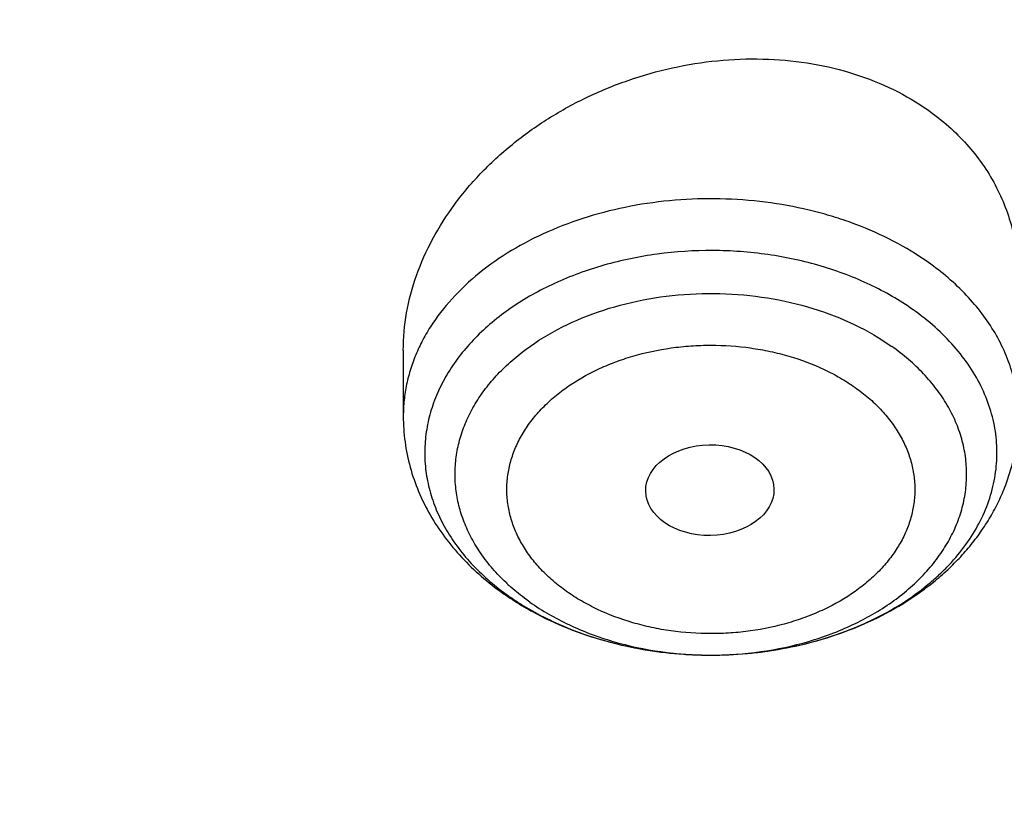
# Model space of a CAD drawing. Units: inches. Extents: x 7.6 to 14.3, y 0.9 to 17.7.
# Drawn here: x 11.9 to 12.2, y 13.5 to 13.7 of the extents above; entities that cross this region are included whole.
import ezdxf

# ---------------------------------------------------------------- set-up
doc = ezdxf.new("R2010")
doc.units = ezdxf.units.IN
doc.header["$LTSCALE"] = 1.21
doc.header["$MEASUREMENT"] = 0
doc.layers.get('0').update_dxf_attribs({"linetype": 'CONTINUOUS'})

msp = doc.modelspace()

# ---------------------------------------------------------------- linework, layer by layer
at = {"color": 7, "linetype": 'Continuous'}
msp.add_line((11.9964080132, 13.5802238714), (11.9964080132, 13.5625329655), dxfattribs=at)
at = {"color": 9, "linetype": 'Continuous'}
for centre, radius, start, end in [((12.0618577163, 13.5578298099), 0.0550757726, 226.6374343675, 227.7722698094), ((12.0648186859, 13.5709777876), 0.0694926642, 233.3601538563, 234.7394921284)]:
    msp.add_arc(centre, radius, start, end, dxfattribs=at)
at = {"color": 7, "linetype": 'Continuous'}
for centre, radius, start, end in [((12.0682038987, 13.5786428267), 0.0779892316, 234.7365653663, 235.9577696117), ((12.0697897869, 13.5810090227), 0.0808377081, 235.9652107765, 240.0712289052), ((12.0714686617, 13.5838423023), 0.08413079890000001, 240.0430325467, 241.3764553242)]:
    msp.add_arc(centre, radius, start, end, dxfattribs=at)
msp.add_ellipse((12.0788123953, 13.5426550393), major_axis=(0.0172436551, 0.0002444729), ratio=0.7070001644, dxfattribs=at)
for points, knots in [([(12.0029295006, 14.2172145561), (11.9224069719, 14.2500877407), (11.7981537801, 14.2933468705), (11.6281026107, 14.3389265366), (11.4969696026, 14.3674058339), (11.3635914099, 14.3898494172), (11.2284957271, 14.4061740478), (11.092228794, 14.4163163199), (10.9553389295, 14.4202373939), (10.8183779827, 14.4179221367), (10.6818978906, 14.4093794915), (10.5464485478, 14.3946423404), (10.4125753542, 14.3737672966), (10.2808168991, 14.3468343119), (10.1517027219, 14.3139461252), (10.025751156, 14.2752276127), (9.903467366100001, 14.2308249488), (9.7853415549, 14.1809046571), (9.6718474224, 14.1256526412), (9.5634408566, 14.0652731803), (9.460558951900001, 13.9999879947), (9.363619307, 13.9300354969), (9.273019534500001, 13.855670203), (9.189137372100001, 13.7771630778), (9.1123295474, 13.6948001687), (9.0429353722, 13.6088902942), (8.9913111237, 13.5342682239), (8.9541045926, 13.4731602706), (8.928359714099999, 13.4268594551), (8.904686617000001, 13.3799367996), (8.8831147259, 13.3324401481), (8.8636723351, 13.2844196864), (8.846385701200001, 13.2359268077), (8.8312780538, 13.1870147407), (8.818371127799999, 13.13773787), (8.8076828698, 13.0881523252), (8.7992290423, 13.0383146554), (8.7930224489, 12.9882846374), (8.7903867208, 12.9548170385), (8.7894471349, 12.9380802844)], [0, 0, 0, 0, 0.0660674051, 0.0997187239, 0.1337021559, 0.167958097, 0.2024235384, 0.2370330081, 0.2717193338, 0.3064144491, 0.3410501854, 0.3755590659, 0.4098751017, 0.4439345855, 0.4776769001, 0.5110453142, 0.5439878061, 0.5764578544, 0.6084152546, 0.6398268967, 0.6706675441, 0.7009205334999999, 0.7305784590000001, 0.7596436916, 0.7881288233, 0.8160568852, 0.8434613845000001, 0.8569831536, 0.8703912746, 0.8836927295999999, 0.8968950365999999, 0.9100062423999999, 0.9230348799, 0.9359899193000001, 0.9488807378, 0.9617169998999999, 0.974508767, 0.9872664068000001, 1, 1, 1, 1]), ([(12.0126609135, 14.1943422827), (11.9725076245, 14.2107347943), (11.8907519433, 14.2416453035), (11.7651444064, 14.2820415961), (11.6361341192, 14.3166611092), (11.5042552482, 14.3453604206), (11.3700484366, 14.3680226466), (11.234065303, 14.3845548663), (11.0968644513, 14.3948894405), (10.9590096063, 14.3989840286), (10.8210671733, 14.3968218651), (10.6836039256, 14.3884118046), (10.5471846541, 14.3737882918), (10.4123698357, 14.3530112069), (10.2797133198, 14.3261656028), (10.1497600481, 14.2933613292), (10.0230438188, 14.25473255), (9.9000850999, 14.2104371451), (9.7813889423, 14.1606560384), (9.6674428589, 14.1055923206), (9.5587152237, 14.0454706702), (9.4556522388, 13.980535284), (9.3586806047, 13.9110528517), (9.2828516065, 13.8492470992), (9.2256759576, 13.7977849624), (9.1847946099, 13.7584522167), (9.1457184455, 13.7182108253), (9.0963599018, 13.6637098425), (9.0392719089, 13.5935285734), (8.988110895, 13.5200900332), (8.9513072827, 13.460057007), (8.925892218, 13.4146591205), (8.9025508414, 13.3687066941), (8.88130764, 13.3222460712), (8.8621842164, 13.2753256517), (8.8452011555, 13.2279935238), (8.8303755994, 13.1802988248), (8.8177236572, 13.1322906274), (8.8072580507, 13.0840188405), (8.7989902567, 13.0355329596), (8.7929285506, 12.9868846128), (8.7903605038, 12.9543482294), (8.7894471961, 12.9380802827)], [0, 0, 0, 0, 0.0329903206, 0.0664505852, 0.1003255916, 0.1345551962, 0.1690754796, 0.2038193382, 0.2387173223, 0.2736983678, 0.3086905525, 0.3436218387, 0.3784208184, 0.4130174601, 0.4473438625, 0.4813350169, 0.5149295826, 0.548070677, 0.5807066825, 0.6127920708, 0.6442882438, 0.6751643859, 0.7053983195999999, 0.7349773501000001, 0.7495220732, 0.7639030704, 0.7781217995999999, 0.7921803978, 0.8198250666, 0.8468737606, 0.8601906767, 0.8733764011, 0.8864384434, 0.8993850154, 0.912225058, 0.9249681593000001, 0.937624549, 0.9502050151000001, 0.962720868, 0.9751838552, 0.9876060967, 1, 1, 1, 1]), ([(13.0859375505, 12.9380802844), (13.085013101, 12.9545474179), (13.0824318449, 12.9874757029), (13.0763789152, 13.0367033547), (13.0681501508, 13.0857466362), (13.0577578313, 13.1345485877), (13.0452165899, 13.1830552623), (13.0305435043, 13.2312131565), (13.0137589612, 13.2789703828), (12.9948848186, 13.3262758631), (12.9739457022, 13.3730812682), (12.9431915232, 13.4349941476), (12.8996277427, 13.510941726), (12.8499708534, 13.5839550983), (12.8065620921, 13.640816353), (12.7602711986, 13.6971386239), (12.6978096147, 13.7654158024), (12.6302394223, 13.8299639153), (12.5729528431, 13.879648502), (12.5129549326, 13.9284571751), (12.4340257121, 13.9867856052), (12.3339478377, 14.0519633995), (12.2284323667, 14.1124410051), (12.1178977951, 14.1680004976), (12.0417178195, 14.2013792912), (12.0029295006, 14.2172145561)], [0, 0, 0, 0, 0.027989917, 0.0560315233, 0.084146211, 0.1123560483, 0.1406825099, 0.1691462103, 0.1977671654, 0.226564548, 0.255556654, 0.2847607279, 0.3438572041, 0.4039812341, 0.4344641865, 0.4652379421, 0.5276815432, 0.5913739804, 0.6237028929999999, 0.6563535024, 0.7226126340000001, 0.7901473964, 0.8589263928, 0.9288991699, 1, 1, 1, 1]), ([(13.0859375489, 12.9380802843), (13.0850419446, 12.9540338625), (13.0825373343, 12.9859410668), (13.0766560832, 13.0336528963), (13.0686521785, 13.0812102497), (13.0585347848, 13.12856469), (13.0463131023, 13.1756691938), (13.0320004269, 13.2224770772), (13.0156102069, 13.2689415332), (12.9971598622, 13.3150167396), (12.976666969, 13.3606566277), (12.9541530774, 13.4058161878), (12.9296394208, 13.4504508411), (12.8941471137, 13.5094969689), (12.844806799, 13.5817910281), (12.7897248056, 13.650992579), (12.7420886375, 13.7047959189), (12.6915269951, 13.7580969376), (12.6238741973, 13.8225373893), (12.5364778251, 13.8956761438), (12.4427596485, 13.9647739814), (12.3430938927, 14.0295579744), (12.2378733713, 14.0897756054), (12.1275182087, 14.1451891918), (12.051424843, 14.1785169748), (12.0126609135, 14.1943422827)], [0, 0, 0, 0, 0.0275118437, 0.0550848494, 0.082745532, 0.1105197842, 0.1384327696, 0.1665086913, 0.1947707439, 0.22324088, 0.2519398235, 0.2808868406, 0.3100998134, 0.3395950183, 0.3994791241, 0.4606491033, 0.4917448108, 0.523187168, 0.5871223689, 0.6524868352000001, 0.7192800883, 0.7874797503000001, 0.8570432011, 0.927909254, 1, 1, 1, 1]), ([(9.3176853946, 13.465048653), (9.3384850112, 13.4901817066), (9.3824672385, 13.5394871436), (9.4542614311, 13.6094307756), (9.5323240767, 13.675915826), (9.6163199414, 13.7386593956), (9.7058942302, 13.7974010878), (9.8006679026, 13.8518949892), (9.9002406756, 13.9019133222), (10.0041921505, 13.9472466343), (10.1120836028, 13.9877049604), (10.2234597379, 14.0231185879), (10.3378505457, 14.0533388603), (10.4547732967, 14.078238822), (10.57373451, 14.0977138191), (10.6942320883, 14.1116819547), (10.8157573928, 14.1200844721), (10.9377974336, 14.122886023), (11.0598370314, 14.1200748108), (11.1813610035, 14.1116626758), (11.3018563707, 14.097684999), (11.4208145032, 14.0782005876), (11.5377333141, 14.0532913675), (11.6521193439, 14.0230620392), (11.7634898764, 13.9876395936), (11.8713749302, 13.9471727219), (11.975319235, 13.9018311787), (12.0748840995, 13.8518049559), (12.1696491517, 13.7973035403), (12.2592141732, 13.7385547513), (12.3432000632, 13.6758045047), (12.42125236, 13.6093132366), (12.4930350579, 13.5393640716), (12.5370093795, 13.4900555821), (12.5578046168, 13.4649212828)], [0, 0, 0, 0, 0.0271504856, 0.0549312275, 0.0833555936, 0.1124246112, 0.1421289412, 0.1724493589, 0.2033576666, 0.2348175784, 0.266785577, 0.2992117782, 0.3320407972, 0.3652125415, 0.3986630689, 0.4323253337, 0.4661300129, 0.5000062464, 0.5338824161, 0.5676869114, 0.6013488696, 0.6347989733, 0.6679701822999999, 0.7007985565000001, 0.7332240164, 0.7651911789, 0.7966501762, 0.8275574995999999, 0.8578768777, 0.8875801255, 0.9166480478, 0.9450712626000001, 0.9728510390999999, 1, 1, 1, 1]), ([(12.7998969955, 12.7976862813), (12.7998969465, 12.8192363282), (12.7983968928, 12.8624030929), (12.7916542712, 12.926957227), (12.7804355183, 12.9911988476), (12.7647689936, 13.0549673309), (12.7446940004, 13.1181087717), (12.720260518, 13.1804697426), (12.6915292764, 13.2418995636), (12.6585714521, 13.3022501835), (12.6214681228, 13.3613765089), (12.5803100212, 13.41913659), (12.5351975437, 13.4753920375), (12.4862405027, 13.5300083505), (12.4335575902, 13.5828549701), (12.3772761483, 13.6338055397), (12.3175320618, 13.682738281), (12.2544695257, 13.729536403), (12.1882404613, 13.7740880707), (12.119004251, 13.8162867071), (12.0469274446, 13.8560313277), (11.9721835349, 13.8932269576), (11.8949521451, 13.9277846311), (11.8154194107, 13.9596213653), (11.7337746883, 13.9886613962), (11.6218755651, 14.0237118422), (11.5070745404, 14.0526833512), (11.390088979, 14.0755610122), (11.270949718, 14.0944669072), (11.1200725743, 14.1102540868), (10.9376923406, 14.1165737299), (10.7553121069, 14.1102540866), (10.6044349629, 14.0944669063), (10.4852957025, 14.0755610117), (10.3683101415, 14.0526833502), (10.2535091177, 14.0237118418), (10.1416099945, 13.9886613951), (10.0599652726, 13.9596213646), (9.9804325384, 13.9277846303), (9.9032011492, 13.8932269569), (9.8284572397, 13.8560313272), (9.7563804337, 13.8162867066), (9.6871442236, 13.7740880704), (9.6209151595, 13.7295364027), (9.5578526234, 13.6827382809), (9.498108537, 13.6338055396), (9.441827095299999, 13.58285497), (9.389144182799999, 13.5300083506), (9.340187141900001, 13.4753920376), (9.2950746643, 13.4191365901), (9.253916562799999, 13.361376509), (9.2168132335, 13.3022501836), (9.1838554091, 13.2418995637), (9.1551241675, 13.1804697426), (9.1306906851, 13.1181087717), (9.1106156918, 13.0549673308), (9.094949167100001, 12.9911988475), (9.0837304143, 12.9269572268), (9.0769877927, 12.8624030928), (9.0754877389, 12.8192363281), (9.0754876899, 12.7976862813)], [0, 0, 0, 0, 0.0128537426, 0.0257383377, 0.0386841286, 0.0517204362, 0.06487512200000001, 0.07817418870000001, 0.0916414222, 0.1052981491, 0.1191630384, 0.1332519749, 0.1475779937, 0.1621512599, 0.1769791139, 0.1920661434, 0.2074142704, 0.2230228523, 0.2388888449, 0.2550069379, 0.2713696775, 0.2879676404, 0.3047895783, 0.3218225724, 0.3390521889, 0.3564626037, 0.3917505977, 0.4095969621, 0.427550007, 0.4636878951, 0.5000000004, 0.5363121059, 0.5724499939, 0.5904030388, 0.6082494027, 0.6435373971, 0.6609478115, 0.6781774281999999, 0.6952104221, 0.7120323598999999, 0.7286303228000001, 0.7449930623000001, 0.7611111552, 0.7769771479, 0.7925857297, 0.8079338565999999, 0.8230208861, 0.8378487401000001, 0.8524220062000001, 0.8667480251, 0.8808369615, 0.8947018509, 0.9083585778000001, 0.9218258113, 0.935124878, 0.9482795638, 0.9613158714, 0.9742616623, 0.9871462575, 1, 1, 1, 1]), ([(11.0537323275, 14.0280366802), (11.109117629, 14.0254612312), (11.2193385688, 14.0166474145), (11.382530245, 13.9924367097), (11.5417912162, 13.9574782281), (11.6706922094, 13.9194566576), (11.770538186, 13.8838944734), (11.8668364445, 13.8454675053), (11.9597262181, 13.8020915602), (12.0485341442, 13.753824202), (12.1328115564, 13.7033752735), (12.212590009, 13.6484360252), (12.2871205837, 13.589158984), (12.3395828789, 13.5432429952), (12.3889257055, 13.4956252786), (12.4350406136, 13.4464100264), (12.4778239837, 13.3957063774), (12.5171797552, 13.3436262734), (12.5530194238, 13.2902851243), (12.5852622608, 13.2358012729), (12.6138351426, 13.1802956612), (12.638672869, 13.1238917299), (12.6597189192, 13.066715407), (12.6769250363, 13.0088945451), (12.6902513127, 12.9505587128), (12.6996669227, 12.8918390437), (12.7051502129, 12.8328677967), (12.706688345, 12.7737779308), (12.704277475, 12.7147028106), (12.6979234806, 12.6557757519), (12.6876412201, 12.5971295786), (12.6734543452, 12.5388963339), (12.6553956466, 12.4812068544), (12.6335069585, 12.424190341), (12.6078384134, 12.3679742091), (12.578448405, 12.3126839335), (12.5454038084, 12.2584422978), (12.5087799497, 12.2053701012), (12.4686575392, 12.1535833586), (12.410146185, 12.0858553627), (12.3453652326, 12.0217408895), (12.2751158716, 11.9615538947), (12.1997175306, 11.9028314365), (12.1191368988, 11.8484855898), (12.0341148612, 11.7986578649), (11.9446085798, 11.7510527227), (11.8510861908, 11.708363823), (11.7542175037, 11.6706455496), (11.6538637017, 11.6358254588), (11.5244274603, 11.59875993), (11.3916821874, 11.5706896031), (11.2834530957, 11.5535515154), (11.1737021636, 11.5399792284), (11.0907503115, 11.533963738), (11.0353161161, 11.5317964838)], [0, 0, 0, 0, 0.0364583058, 0.0726435152, 0.1084017633, 0.1435891102, 0.1609303421, 0.178081404, 0.2117539147, 0.2282591357, 0.2445289278, 0.2763272187, 0.2918546842, 0.3071293759, 0.3221522611, 0.3369266732, 0.3514583772, 0.3657556345, 0.3798292702, 0.3936926759, 0.4073617632, 0.4208548939, 0.4341927648, 0.4473982027, 0.4604959155, 0.4735121981, 0.4864745743, 0.499411391, 0.5123513903, 0.5253232648, 0.538355215, 0.5514745269, 0.5647071746, 0.5780774728, 0.5916077958, 0.6053183413000001, 0.6192269378, 0.6333489426, 0.6476971823, 0.6622819157000001, 0.6921798645999999, 0.7075104295, 0.7230936770999999, 0.7550014423, 0.7713239676000001, 0.7878800732, 0.8216474176999999, 0.8388417241, 0.85622305, 0.8914801858, 0.9272929216, 0.9453653328, 0.9635210499, 1, 1, 1, 1]), ([(9.1858622344, 12.8940249994), (9.1882362117, 12.9131360995), (9.1942523145, 12.9513322371), (9.2069963976, 13.008127204), (9.223456166, 13.0644502847), (9.2435963023, 13.120177874), (9.2673741316, 13.1751915931), (9.294739101000001, 13.2293733112), (9.3256330143, 13.282606805), (9.3599898891, 13.334777684), (9.3977364472, 13.3857738279), (9.4387915752, 13.435485043), (9.4830690386, 13.4838055475), (9.5467867366, 13.5467452831), (9.6161390013, 13.6059281451), (9.690386324, 13.6611287427), (9.769400728899999, 13.7146733218), (9.8529924209, 13.763819427), (9.9404872499, 13.8084700679), (10.0320000391, 13.8507571693), (10.1513191925, 13.8977928336), (10.3003677581, 13.9443632884), (10.454869678, 13.9810045933), (10.613498468, 14.0074021678), (10.7748994629, 14.0233315635), (10.9376922981, 14.0286563762), (11.1004851361, 14.0233315693), (11.2618861375, 14.0074021785), (11.4205149383, 13.9810046076), (11.5750168764, 13.9443633026), (11.7240654649, 13.8977928442), (11.8433846321, 13.8507571755), (11.9348974201, 13.808470075), (12.022392231, 13.7638194451), (12.1059839066, 13.7146733526), (12.1849983018, 13.6611287851), (12.2592456269, 13.605928191), (12.3285978994, 13.5467453281), (12.3923156066, 13.4838055896), (12.4365930767, 13.4354850815), (12.4776482108, 13.3857738629), (12.515394775, 13.3347777147), (12.5497516567, 13.2826068291), (12.5806455774, 13.2293733252), (12.6080105535, 13.1751915932), (12.6317883894, 13.1201778578), (12.6519285312, 13.0644502508), (12.6683883029, 13.0081271524), (12.6811323833, 12.9513321692), (12.6871484845, 12.9131360221), (12.6895224601, 12.8940249178)], [0, 0, 0, 0, 0.0127568096, 0.0255924441, 0.0385323843, 0.0516005915, 0.06481922679999999, 0.07820841769999999, 0.0917860731, 0.1055677557, 0.1195666188, 0.1337933792, 0.1482563273, 0.1629613661, 0.193101604, 0.208545564, 0.2242329539, 0.2563105289, 0.2726928415, 0.2892894549, 0.3230738499, 0.3575657889, 0.3926439343, 0.4281733971, 0.464009262, 0.4999999811, 0.5359907002000001, 0.5718265669, 0.6073560319, 0.6424341799000001, 0.6769261258, 0.7107105265000001, 0.7273071368, 0.7436894458, 0.7757670135, 0.7914544007, 0.8068983611, 0.8370386012000001, 0.8517436418000001, 0.8662065915, 0.8804333532999999, 0.8944322178, 0.9082139023, 0.9217915605, 0.9351807549, 0.9483993942, 0.9614676056, 0.9744075498999999, 0.9872431878, 1, 1, 1, 1]), ([(12.4113838367, 12.1573024137), (12.4275395072, 12.1757443825), (12.4508620098, 12.2040015125), (12.4800257026, 12.2428769944), (12.5074595212, 12.2819405599), (12.5389980409, 12.3317365492), (12.5669490103, 12.3830858535), (12.5869201098, 12.4247355135), (12.6051752069, 12.4664497148), (12.625054855, 12.5192611125), (12.6441322363, 12.5836617408), (12.6582993213, 12.6487024866), (12.6675124402, 12.7141925196), (12.6717437991, 12.7799414123), (12.6709805578, 12.8457570431), (12.6652250913, 12.911447185), (12.6544948938, 12.9768201029), (12.6388224478, 13.0416853933), (12.6182549217, 13.1058546691), (12.5928540033, 13.1691422584), (12.5626953869, 13.2313657469), (12.52786829, 13.292346418), (12.4884750704, 13.3519096674), (12.4446308245, 13.4098853546), (12.3964630778, 13.4661081874), (12.344111475, 13.520418152), (12.2877272545, 13.5726607671), (12.2274728842, 13.6226874654), (12.1635216239, 13.6703559666), (12.0960571751, 13.71553059), (12.0252729625, 13.7580828922), (11.9513728135, 13.7978914334), (11.8745655022, 13.8348440167), (11.7679202088, 13.8804454042), (11.6852221024, 13.909604027), (11.6290839627, 13.9268688023)], [0, 0, 0, 0, 0.031287412, 0.0467179869, 0.06201019309999999, 0.0921933847, 0.1218814321, 0.1365568157, 0.1511272751, 0.1799782144, 0.2085015516, 0.236766213, 0.2648460316, 0.2928184424, 0.3207630122, 0.3487598633, 0.3768880745, 0.4052241328, 0.4338405063, 0.4628043913, 0.4921766868, 0.5220112107, 0.5523541485, 0.5832437247, 0.6147100631, 0.6467752156000001, 0.6794533439, 0.7127509919, 0.7466674326, 0.7811950648999999, 0.8163198373, 0.8520217167, 0.8882751609999999, 0.9250495871, 1, 1, 1, 1]), ([(11.9964080263, 13.5802238727), (11.9964079603, 13.5836033801), (11.9970316945, 13.5904619992), (11.9997322763, 13.6005688688), (12.0041228518, 13.6104002911), (12.0100928388, 13.6197564207), (12.01750769, 13.6284561625), (12.0247223958, 13.634982129), (12.03105298, 13.63972881), (12.0377913728, 13.6441710324), (12.0467843927, 13.6490059307), (12.0582416094, 13.6535408069), (12.0701816054, 13.6567302746), (12.0823581917, 13.658492542), (12.0945137751, 13.6587727453), (12.1063820215, 13.6575464451), (12.1176956397, 13.6548215992), (12.1281888818, 13.6506459103), (12.1345834531, 13.6468820749), (12.1375467628, 13.6447866986)], [0, 0, 0, 0, 0.05495758849999999, 0.1113170507, 0.1694004045, 0.2293604679, 0.2911914999, 0.3547480819, 0.3871107959, 0.4197984617, 0.4859267585, 0.5527345855, 0.6197430575999999, 0.6864471204000001, 0.7523445011, 0.8169700967, 0.8799379361, 0.9409803070999999, 1, 1, 1, 1]), ([(12.1375467628, 13.6447866985), (12.1394475278, 13.6434426547), (12.1430717481, 13.640576625), (12.147941913, 13.6357384379), (12.1521397074, 13.6304544411), (12.1556229511, 13.6247816446), (12.1583589039, 13.6187790125), (12.1603240089, 13.612509458), (12.1615040647, 13.6060389788), (12.1617622426, 13.6016532256), (12.1617622935, 13.5994556322)], [0, 0, 0, 0, 0.1307008463, 0.2587926767, 0.3846065481, 0.5086848773, 0.6316118459000001, 0.7540347454999999, 0.8766180314, 1, 1, 1, 1]), ([(10.9376923427, 13.6438234327), (10.9925835759, 13.643823422), (11.0748528569, 13.6401047262), (11.1835212741, 13.6276939618), (11.2638985406, 13.6147353902), (11.3429365601, 13.5981653786), (11.4203153547, 13.5780514375), (11.4957170471, 13.5544755513), (11.568833101, 13.5275338086), (11.639364014, 13.4973358898), (11.7070209128, 13.4640046535), (11.7715266384, 13.427675532), (11.8326166761, 13.388496182), (11.8900408186, 13.3466250992), (11.943561627, 13.3022336615), (11.9849624292, 13.2630659469), (12.0158784895, 13.2306425763), (12.0449803074, 13.1979046157), (12.0785930876, 13.1557715924), (12.108645225, 13.1117190403), (12.1302167074, 13.0757265784), (12.1499536714, 13.0396160102), (12.1715880569, 12.9936255082), (12.1925860209, 12.9371086483), (12.2084160959, 12.8797400962), (12.2190077408, 12.8217608247), (12.2243143839, 12.7634131469), (12.2243123272, 12.704942515), (12.2190015974, 12.6465950464), (12.2084058406, 12.5886160777), (12.1925718936, 12.5312483819), (12.1715693806, 12.4747311628), (12.1454887265, 12.4192974194), (12.1144445596, 12.3651787593), (12.090775107, 12.3304880457), (12.0781954172, 12.3134388737)], [0, 0, 0, 0, 0.075191647, 0.1126045944, 0.1497893656, 0.1866730959, 0.2231867353, 0.2592650764, 0.294847877, 0.3298806412, 0.3643155269, 0.3981122426, 0.4312389641, 0.4636732472, 0.4954029264, 0.5264269734, 0.5416795892, 0.5567609067, 0.5864189231, 0.6154421293, 0.629733449, 0.6438858163000001, 0.6718014498, 0.6992697172, 0.7263769177, 0.7532188615000001, 0.7798986209000001, 0.8065238287000001, 0.8332036723, 0.8600457821999999, 0.8871532259, 0.9146218072, 0.9425378171, 0.9709763204, 1, 1, 1, 1]), ([(10.9376923427, 11.8103159083), (10.9789554467, 11.8103159083), (11.0613119561, 11.8131694813), (11.1837404361, 11.8259803015), (11.3038235704, 11.8471965629), (11.4204017867, 11.8766163555), (11.5142346228, 11.9079142158), (11.5865044637, 11.936843702), (11.6558141763, 11.9678565126), (11.7222620263, 12.0026017794), (11.785288255, 12.0410155005), (11.8301778733, 12.0712120982), (11.8729201333, 12.1029308909), (11.9134134846, 12.1360966119), (11.9515599949, 12.1706297889), (11.9872674155, 12.2064481963), (12.0204494713, 12.2434660821), (12.0510258497, 12.2815948658), (12.0789219762, 12.3207435081), (12.1040698403, 12.3608181716), (12.1264080742, 12.4017225773), (12.1458815151, 12.4433584944), (12.1624419276, 12.4856255661), (12.1760484674, 12.5284215025), (12.186667012, 12.5716426221), (12.1942706805, 12.6151838793), (12.1988406763, 12.6589390962), (12.2003654072, 12.7028014995), (12.1988406763, 12.7466639027), (12.1942706805, 12.7904191197), (12.186667012, 12.8339603768), (12.1760484674, 12.8771814964), (12.1624419276, 12.9199774328), (12.1458815151, 12.9622445046), (12.1264080742, 13.0038804216), (12.1040698403, 13.0447848273), (12.0789219762, 13.0848594909), (12.0510258497, 13.1240081332), (12.0204494713, 13.1621369168), (11.9872674155, 13.1991548027), (11.9515599949, 13.23497321), (11.9134134846, 13.269506387), (11.8729201333, 13.3026721081), (11.8301778733, 13.3343909007), (11.785288255, 13.3645874984), (11.7222620263, 13.4030012195), (11.6558141763, 13.4377464863), (11.5865044637, 13.468759297), (11.5142346228, 13.4976887831), (11.4204017867, 13.5289866434), (11.3038235704, 13.558406436), (11.1837404361, 13.5796226974), (11.0613119561, 13.5924335176), (10.9789554467, 13.5952870906), (10.9376923427, 13.5952870906)], [0, 0, 0, 0, 0.036313769, 0.0724527704, 0.1082478709, 0.1435372375, 0.1781722896, 0.1952059421, 0.2120285349, 0.2449831742, 0.2611018901, 0.2769685081, 0.2925776908, 0.3079264055, 0.3230140275, 0.337842457, 0.3524162837, 0.3667428599, 0.3808323429, 0.394697767, 0.4083550271, 0.4218227833, 0.4351223594, 0.4482775590999999, 0.4613143751, 0.474260664, 0.4871457589, 0.5, 0.5128542411, 0.525739336, 0.5386856249, 0.5517224409, 0.5648776406, 0.5781772167, 0.5916449729, 0.605302233, 0.6191676571, 0.6332571401, 0.6475837163, 0.662157543, 0.6769859725, 0.6920735945000001, 0.7074223092, 0.7230314918999999, 0.7388981098999999, 0.7550168258, 0.7879714651, 0.8047940579, 0.8218277104, 0.8564627625, 0.8917521291, 0.9275472295999999, 0.963686231, 1, 1, 1, 1]), ([(11.9964080132, 13.5625329655), (11.9964080132, 13.5602283522), (11.9967210222, 13.555608178), (11.9981169759, 13.5487959449), (12.000404188, 13.542195085), (12.0035309071, 13.5358940962), (12.0074344774, 13.5299619996), (12.0120486831, 13.5244510852), (12.0173064187, 13.5194015207), (12.0211660631, 13.5163866878), (12.0231778563, 13.5149641352)], [0, 0, 0, 0, 0.1218908548, 0.2440422337, 0.3667527267, 0.4903303227, 0.6151222905, 0.7414641214, 0.869682721, 1, 1, 1, 1]), ([(12.031165583, 13.5099934487), (12.0342362129, 13.5083174542), (12.0406564459, 13.5053108261), (12.050819361, 13.5018966588), (12.0614583775, 13.4995591533), (12.0723938553, 13.4983243078), (12.0834424033, 13.4982059075), (12.0944173142, 13.4992053646), (12.1051336891, 13.5013111998), (12.1154126869, 13.5045006518), (12.1250819771, 13.5087407044), (12.1325420496, 13.5131447712), (12.1380301303, 13.5171548443), (12.141868707, 13.5203782386), (12.1454322453, 13.5238259893), (12.1487007631, 13.527488613), (12.1516535327, 13.5313547816), (12.1542695397, 13.5354107787), (12.1565283403, 13.539639531), (12.1584094696, 13.5440208832), (12.1598947943, 13.5485304832), (12.160968013, 13.5531401666), (12.1616174459, 13.5578185785), (12.1617623439, 13.5609624516), (12.1617623439, 13.5625329655)], [0, 0, 0, 0, 0.06331163719999999, 0.1279507703, 0.193660092, 0.2600780589, 0.3267729963, 0.3932865876, 0.4591784467, 0.5240679758, 0.5876751227, 0.6498473294, 0.6804040698, 0.7106112340999999, 0.7404896045, 0.7700653507999999, 0.7993714081000001, 0.8284440269, 0.8573198984, 0.8860365463, 0.9146308042, 0.9431365576, 0.9715766677, 1, 1, 1, 1]), ([(10.9376923427, 13.5215408876), (10.954504041, 13.5215408876), (10.9881160328, 13.5210401246), (11.0384474676, 13.5187572811), (11.0885929106, 13.5149284724), (11.1384584852, 13.5095816339), (11.1879541773, 13.5027288095), (11.236987678, 13.494376792), (11.2854691751, 13.4845424734), (11.3490099871, 13.4695362905), (11.4265470086, 13.4472371396), (11.5163420143, 13.4148125594), (11.6018872607, 13.3770563393), (11.682551867, 13.3342431029), (11.7577433561, 13.2866825071), (11.8269073257, 13.2347184921), (11.8895332665, 13.1787241208), (11.9451518739, 13.1191081511), (11.9856089536, 13.0663790635), (12.0139626261, 13.022851984), (12.0330906595, 12.9898191112), (12.0501933436, 12.9562331053), (12.0652385147, 12.9221548694), (12.0781980992, 12.8876479395), (12.0890473942, 12.8527761387), (12.0977655627, 12.8176042443), (12.1043365242, 12.7821978354), (12.1087469503, 12.7466227866), (12.1109891359, 12.7109456232), (12.1110582839, 12.6752329453), (12.1089543545, 12.6395515325), (12.1046817218, 12.6039680016), (12.0982479135, 12.5685488925), (12.0896660077, 12.5333601014), (12.0789517261, 12.4984672822), (12.0661257995, 12.4639351869), (12.0512125782, 12.429827825), (12.034239792, 12.396208482), (12.0152401709, 12.3631391337), (11.9942480613, 12.3306804319), (11.9634348594, 12.2879898129), (11.9200112305, 12.2364610075), (11.8610582764, 12.1784903456), (11.7953102435, 12.1243338468), (11.7232580936, 12.0743866856), (11.645432911, 12.02900796), (11.5624064712, 11.9885257284), (11.4747940192, 11.9532346406), (11.4142759754, 11.9335084424), (11.3834411147, 11.9245530777)], [0, 0, 0, 0, 0.0185615628, 0.03710804, 0.0556189985, 0.0740787242, 0.09247091789999999, 0.110778938, 0.1289868504, 0.1470792172, 0.182853567, 0.2179955521, 0.2524073108, 0.2860068756, 0.3187311151, 0.3505386027, 0.3814125018, 0.4113632445, 0.4404307738, 0.4546590434, 0.4686957516, 0.4825546655, 0.4962513781, 0.5098033075, 0.5232294992000001, 0.5365504664, 0.5497880270000001, 0.5629650143, 0.5761050314, 0.5892321533, 0.6023706282, 0.6155445532, 0.6287775684, 0.6420925642, 0.6555114334000001, 0.6690547747, 0.6827417367, 0.6965898415999999, 0.7106148026000001, 0.7248305093999999, 0.7392488758, 0.7687229916, 0.7991028006, 0.8304141989, 0.8626545364, 0.8957951397, 0.9297840333, 0.9645489104, 1, 1, 1, 1]), ([(12.0991096489, 12.6919529496), (12.099109585, 12.7087552252), (12.0976452835, 12.7424408291), (12.0910682914, 12.7927289396), (12.0801363113, 12.8426337035), (12.0648932264, 12.8919593433), (12.0453997596, 12.940519622), (12.0217328027, 12.9881305258), (11.9939847592, 13.034613044), (11.9622630094, 13.0797930423), (11.9266894279, 13.1235019587), (11.8873997709, 13.1655770731), (11.8445431975, 13.2058619885), (11.7982817416, 13.244207021), (11.7487898308, 13.2804696968), (11.6962536858, 13.3145151838), (11.6408707892, 13.3462168683), (11.5828491481, 13.3754567706), (11.5224065535, 13.4021259679), (11.4597698059, 13.4261250158), (11.3951739124, 13.4473643523), (11.3288612114, 13.4657646255), (11.2610805292, 13.4812570798), (11.1920862082, 13.4937838514), (11.122137158, 13.5032980954), (11.0514958845, 13.5097642369), (10.9804274699, 13.5131580536), (10.9091987183, 13.5134668391), (10.8380767148, 13.5106893279), (10.7673292943, 13.5048362519), (10.6972185686, 13.4959285722), (10.6053683607, 13.4800987822), (10.5375805504, 13.4636732538), (10.4932371752, 13.45068538)], [0, 0, 0, 0, 0.0249701764, 0.05003380139999999, 0.0752819104, 0.1008008047, 0.126670098, 0.1529610716, 0.1797354482, 0.2070446429, 0.2349292667, 0.2634191211, 0.2925333229, 0.3222806976, 0.3526603127, 0.3836620509000001, 0.4152673145, 0.4474497175, 0.4801758076, 0.5134058028, 0.5470942869, 0.5811908932000001, 0.6156410327, 0.6503864946, 0.6853661895000001, 0.7205167409000001, 0.7557731273, 0.7910693584999999, 0.8263390217000001, 0.8615159489, 0.8965350731999999, 0.9313319906, 1, 1, 1, 1]), ([(12.0991096489, 12.6871617627), (12.0991095851, 12.7039640383), (12.0976452835, 12.7376496422), (12.0910682914, 12.7879377527), (12.0801363113, 12.8378425166), (12.0648932264, 12.8871681564), (12.0453997596, 12.9357284351), (12.0217328027, 12.9833393389), (11.9939847592, 13.0298218571), (11.9622630094, 13.0750018555), (11.9266894278, 13.1187107719), (11.8873997708, 13.1607858863), (11.8445431975, 13.2010708017), (11.7982817415, 13.2394158342), (11.7487898308, 13.2756785099), (11.6962536857, 13.3097239969), (11.6408707891, 13.3414256815), (11.582849148, 13.3706655837), (11.5224065535, 13.3973347811), (11.4597698058, 13.4213338289), (11.3951739123, 13.4425731655), (11.3288612114, 13.4609734386), (11.2610805287, 13.4764658929), (11.1920862098, 13.4889926648), (11.1221371516, 13.4985069077), (11.0514959079, 13.5049730522), (10.9804273819, 13.508366861), (10.9091990462, 13.5086756697), (10.8380754925, 13.5058980738), (10.7440051147, 13.4981152847), (10.6510224065, 13.4842494811), (10.559972668, 13.4643066416), (10.5153035987, 13.4523605106), (10.4932371752, 13.4458974048)], [0, 0, 0, 0, 0.0249701651, 0.0500337787, 0.0752818763, 0.1008007591, 0.1266700407, 0.1529610024, 0.1797353669, 0.2070445492, 0.2349291604, 0.2634190019, 0.2925331906, 0.3222805518, 0.3526601532, 0.3836618773, 0.4152671266, 0.4474495151, 0.4801755903, 0.5134055705, 0.5470940394, 0.5811906302000001, 0.6156407541, 0.6503862003, 0.6853658793999999, 0.7205164149, 0.7557727854, 0.7910690006000001, 0.8263386477, 0.8615155605, 0.9313144295999999, 0.9658290176000001, 1, 1, 1, 1])]:
    msp.add_open_spline(points, degree=3, knots=knots, dxfattribs=at)
at = {"color": 9, "linetype": 'Continuous'}
for points, knots in [([(9.1839909001, 13.516140707), (9.200698147, 13.536602822), (9.2355676285, 13.5769483147), (9.2915186623, 13.6350700505), (9.3514340727, 13.6911785313), (9.4371097182, 13.7637169831), (9.5295122176, 13.8310107445), (9.6276590534, 13.8928363919), (9.7050299159, 13.9369583723), (9.7853619989, 13.9783403814), (9.8684656394, 14.0168856767), (9.9541400171, 14.0525013876), (10.0421793469, 14.085102428), (10.1323719983, 14.1146106565), (10.2245007931, 14.1409551974), (10.3183456782, 14.1640731846), (10.445822249, 14.1905965452), (10.6080876635, 14.2153171418), (10.8053570493, 14.2313247042), (11.0038923771, 14.2336169938), (11.1690602071, 14.2240636014), (11.300132596, 14.2095484779), (11.4294708848, 14.190589306), (11.5569446465, 14.1649137653), (11.6817954694, 14.132528897), (11.8031551279, 14.0961824483), (11.8921534146, 14.0639435665), (11.9501923427, 14.0402492733)], [0, 0, 0, 0, 0.0265004489, 0.0534636386, 0.08089769200000001, 0.108808972, 0.1660433338, 0.1953696686, 0.2251483879, 0.2553634444, 0.2859953532, 0.317021468, 0.3484162698, 0.3801516439, 0.4121971443, 0.4445202491, 0.4770866204, 0.5427939626, 0.6090285439, 0.6754760204000001, 0.7418169074, 0.7748531209, 0.8077445434, 0.8729318218000001, 0.9051662085, 0.9371115178, 1, 1, 1, 1]), ([(12.6913937854, 12.0842494751), (12.7078194817, 12.1043667625), (12.7315375742, 12.135105574), (12.7612218367, 12.1772228108), (12.7892098464, 12.2195022055), (12.8214637726, 12.2732570533), (12.8501601508, 12.328478323), (12.8707690531, 12.3731925087), (12.889699048, 12.417963861), (12.9104698794, 12.4745628446), (12.930706981, 12.5434690338), (12.9461351743, 12.6130026869), (12.9567149808, 12.6829929702), (12.9624197518, 12.7532696626), (12.963235122, 12.8236609934), (12.9591591179, 12.8939949813), (12.9502020406, 12.9640998068), (12.9363864022, 13.0338044107), (12.9177469029, 13.102939026), (12.8943303839, 13.1713357561), (12.8661952517, 13.238828954), (12.8334112702, 13.3052556219), (12.796059232, 13.3704557092), (12.7542309533, 13.4342725717), (12.7080288024, 13.4965532236), (12.6575653836, 13.5571485185), (12.6029630596, 13.6159135959), (12.5443545857, 13.6727075214), (12.4818796821, 13.7273962429), (12.392910418, 13.7979005803), (12.2974578619, 13.8630157811), (12.1964838334, 13.9225498548), (12.0899484338, 13.9793400139), (12.0068393664, 14.0171232228), (11.9501923427, 14.0402492733)], [0, 0, 0, 0, 0.031432574, 0.0469568253, 0.0623554433, 0.0927905749, 0.1227798861, 0.1376222779, 0.1523697834, 0.1816017792, 0.2105338378, 0.2392247617, 0.2677372158, 0.2961367657, 0.3244908574, 0.3528676985, 0.3813351143, 0.4099594222, 0.4388043614, 0.4679301206, 0.49739251, 0.5272422754, 0.5575245661, 0.5882785437, 0.6195371594, 0.6513270631, 0.6836686125, 0.7165759627, 0.7500572236, 0.7841147276, 0.8539221077, 0.8896686495, 0.9259480253, 1, 1, 1, 1]), ([(12.1375467628, 13.6038715482), (12.1315577599, 13.6081064128), (12.1231858502, 13.612385524), (12.1125790882, 13.61603987), (12.105002129, 13.6181796154), (12.0951865978, 13.62008937), (12.083134667, 13.621134746), (12.0709959598, 13.6209251754), (12.0590296547, 13.6194650272), (12.0474902824, 13.6167848225), (12.0366232724, 13.6129402273), (12.0266597236, 13.6080106955), (12.0178115747, 13.6020961096), (12.010270436, 13.5953179562), (12.0051499273, 13.5889813363), (12.0019024065, 13.5836361635), (11.9999130477, 13.5795577919), (11.9983539371, 13.5753852229), (11.9972333784, 13.5711411135), (11.9965585297, 13.5668494352), (11.9964080147, 13.5639684736), (11.9964080548, 13.5625329655)], [0, 0, 0, 0, 0.1269157501, 0.1602877354, 0.1941594025, 0.2630584328, 0.3329533057, 0.4031008653, 0.4727444694, 0.5411550211999999, 0.6076731266, 0.6717526456, 0.7330062901000001, 0.7912525934, 0.8465608442, 0.8732392695000001, 0.8993411719, 0.9249560831999999, 0.9501899412, 0.9751617498999999, 1, 1, 1, 1]), ([(12.2031663615, 12.643134561), (12.2050824874, 12.6585613159), (12.2077919355, 12.6895375986), (12.2084431165, 12.7361642431), (12.2056731546, 12.7827540292), (12.1994894134, 12.8291766536), (12.1899097251, 12.875306581), (12.1769610693, 12.9210182945), (12.1606795191, 12.9661879991), (12.1411104686, 13.0106937397), (12.1183082914, 13.05441588), (12.0923357356, 13.0972371368), (12.0632636126, 13.1390429375), (12.0311717341, 13.1797214199), (11.9961456797, 13.2191656397), (11.9452089472, 13.2704252037), (11.8891510294, 13.3182920805), (11.8287216109, 13.3625380331), (11.7805954636, 13.3943060153), (11.7302114938, 13.4242662982), (11.6597039355, 13.461964556), (11.5857125602, 13.4954001961), (11.5088762284, 13.5245210694), (11.429094935, 13.551095293), (11.3260713849, 13.5786676796), (11.2204185094, 13.5984164601), (11.1343614376, 13.6095691575), (11.0472598603, 13.6175887201), (10.9815338845, 13.619992601), (10.9376923427, 13.6199926017)], [0, 0, 0, 0, 0.0259921736, 0.0519363577, 0.0779020982, 0.1039585378, 0.1301731294, 0.1566104429, 0.1833310897, 0.2103907768, 0.2378395717, 0.2657213839, 0.2940735882, 0.3229267763, 0.3523047479, 0.3822245974, 0.4437047064, 0.4752881776, 0.5074187932, 0.5400836312, 0.5732647874, 0.6410663676, 0.6756451608, 0.7106265753000001, 0.7816327013, 0.8537716781999999, 0.8901608832, 0.9266957165999999, 1, 1, 1, 1]), ([(12.1334698576, 13.5911462213), (12.1298322233, 13.5937177008), (12.1239163642, 13.597115861), (12.1154835407, 13.6006958749), (12.1063959056, 13.6037487978), (12.0943991031, 13.6063330499), (12.0795691883, 13.6074136328), (12.0647200114, 13.6064640693), (12.0503982266, 13.6035167404), (12.0371318622, 13.59867798), (12.027201857, 13.5931189352), (12.0202811115, 13.5878757752), (12.0157223142, 13.5836671349), (12.0117610666, 13.5791618469), (12.0084358481, 13.5744009374), (12.0057796209, 13.5694288578), (12.0038196805, 13.5642923848), (12.0025772848, 13.5590408476), (12.0020658124, 13.5537259735), (12.0022909777, 13.5484006999), (12.0032506097, 13.5431183487), (12.0049337261, 13.5379311138), (12.0073219298, 13.532889429), (12.0103913173, 13.5280407987), (12.0154297071, 13.5217931729), (12.0200250815, 13.5176872037), (12.023346642, 13.5152166905)], [0, 0, 0, 0, 0.06490146969999999, 0.0987547999, 0.1333926987, 0.2044389017, 0.2768776338, 0.3493607929, 0.4205359068, 0.489178402, 0.554328783, 0.5854366343999999, 0.6155091107, 0.6445660339, 0.6726695642, 0.6999267304000001, 0.7264879763, 0.7525427989, 0.7783116872, 0.8040333713, 0.8299496195, 0.856289382, 0.8832559209999999, 0.9110157104000001, 0.9396902636, 1, 1, 1, 1]), ([(12.2014499312, 12.6293151061), (12.2033634596, 12.6447209374), (12.2060692357, 12.6756552065), (12.2067195376, 12.7222186108), (12.2039533366, 12.768745207), (12.1977779862, 12.8151048682), (12.1882112946, 12.8611722296), (12.1752802046, 12.9068219444), (12.1590207406, 12.9519303855), (12.1394782348, 12.9963757633), (12.1167069874, 13.0400386037), (12.0907696612, 13.0828017825), (12.0617369715, 13.1245508825), (12.0296886219, 13.1651741933), (11.9947100759, 13.2045649155), (11.943842432, 13.2557549571), (11.8878605483, 13.3035569131), (11.8275130928, 13.3477428557), (11.7794522208, 13.3794677518), (11.7291365883, 13.4093874003), (11.6587246613, 13.4470345289), (11.5848336423, 13.4804248211), (11.508101525, 13.5095061985), (11.4284284403, 13.5360443803), (11.3255446225, 13.5635793712), (11.2200350453, 13.583301367), (11.1340946935, 13.5944389383), (11.0471112529, 13.6024476245), (10.9814744218, 13.6048482446), (10.9376923427, 13.6048482446)], [0, 0, 0, 0, 0.0259921739, 0.0519363582, 0.0779020988, 0.1039585384, 0.13017313, 0.1566104434, 0.1833310901, 0.210390777, 0.2378395717, 0.2657213836, 0.2940735877, 0.3229267756, 0.352304747, 0.3822245962, 0.4437047049, 0.4752881761, 0.5074187915, 0.5400836295, 0.5732647856, 0.6410663659, 0.6756451592, 0.7106265737, 0.7816327, 0.8537716773, 0.8901608825, 0.9266957161, 1, 1, 1, 1]), ([(12.1617623023, 13.5625329655), (12.1617622488, 13.5644476489), (12.1614935779, 13.5683004606), (12.1602902508, 13.5740077058), (12.1583000701, 13.5796003334), (12.1555448372, 13.5850218007), (12.1520526895, 13.5902209488), (12.1463711006, 13.5968991289), (12.1412407047, 13.6012595369), (12.1375467628, 13.6038715482)], [0, 0, 0, 0, 0.1154276624, 0.2319512883, 0.3505941929999999, 0.4722501296, 0.5976355435, 0.7272601339, 1, 1, 1, 1]), ([(12.0240419939, 13.517788433), (12.0227763731, 13.5189838379), (12.0203968463, 13.5214575741), (12.0172819599, 13.5254559416), (12.0147078198, 13.5296467419), (12.012699365, 13.5339937294), (12.0112754856, 13.53845841), (12.0104503574, 13.543000765), (12.0102327364, 13.547579334), (12.0106244462, 13.5521518394), (12.0116216279, 13.5566762231), (12.0132143559, 13.5611112333), (12.0153865822, 13.5654174348), (12.0181177781, 13.5695569721), (12.0213829782, 13.5734942652), (12.0264881637, 13.578507687), (12.0340864541, 13.584059764), (12.0445883274, 13.5893077575), (12.0562670851, 13.5930874159), (12.0687227852, 13.5952735259), (12.0815320572, 13.59579498), (12.094257611, 13.5946344689), (12.106466682, 13.5918293149), (12.1177398481, 13.5874750996), (12.124578174, 13.5835136921), (12.1277040467, 13.5813033663)], [0, 0, 0, 0, 0.0294582104, 0.05796518269999999, 0.0856058352, 0.1124968185, 0.13879521, 0.164690228, 0.1903937399, 0.2161293524, 0.2421187866, 0.2685686151, 0.2956591107, 0.3235369424, 0.352310255, 0.3820473079, 0.4444345046, 0.5106004123, 0.579914275, 0.6514151144, 0.7239341761, 0.7962114440000001, 0.8670085755, 0.9352193311, 1, 1, 1, 1]), ([(12.116485993, 13.5051691162), (12.1214951805, 13.5071403828), (12.1286548989, 13.5107216835), (12.1361150396, 13.5160932296), (12.1399149145, 13.5193611932), (12.1433713137, 13.5227109478), (12.147184184, 13.527153257), (12.1509007161, 13.5328872268), (12.1536594624, 13.5388968407), (12.1554178943, 13.5451010919), (12.1561477262, 13.5514138727), (12.1558366356, 13.5577450236), (12.1544898251, 13.564003635), (12.1521294823, 13.5701016543), (12.1487925385, 13.5759558289), (12.1445284299, 13.5814900189), (12.1393976182, 13.5866313964), (12.1355217281, 13.58969431), (12.1334694353, 13.5911455002)], [0, 0, 0, 0, 0.1443602854, 0.2128463789, 0.2460995666, 0.2786832818, 0.3418654511999999, 0.4026295845, 0.4613449397, 0.5185345704, 0.5748475363000001, 0.6310104203, 0.6877634214, 0.7457935554, 0.8056802911, 0.8678513478000001, 0.9325938364, 1, 1, 1, 1]), ([(12.0403088782, 13.5154289413), (12.0390568582, 13.5163062005), (12.0366768073, 13.5181508145), (12.033460953, 13.5212100388), (12.0306849219, 13.5244807472), (12.0283745267, 13.5279311383), (12.0265490411, 13.5315274983), (12.0252270897, 13.5352360972), (12.0244262275, 13.53902187), (12.0241580244, 13.5428470538), (12.0244262451, 13.5466720189), (12.0252237276, 13.5504582295), (12.0265437712, 13.5541677126), (12.0283726746, 13.5577631641), (12.030688029, 13.5612117619), (12.0334680205, 13.5644801862), (12.0366864739, 13.5675369153), (12.0415930187, 13.5713517323), (12.047179734, 13.5745562493), (12.0532487647, 13.5771200787), (12.0597888296, 13.5793012601), (12.0666655545, 13.5807627173), (12.0737155949, 13.5814996038), (12.0808676634, 13.5817488005), (12.0880127265, 13.5812531755), (12.094993608, 13.5800176409), (12.1016774019, 13.5783331705), (12.1080326722, 13.575965283), (12.1138743416, 13.5729151852), (12.1165776469, 13.5711831913), (12.1178614788, 13.5702669111)], [0, 0, 0, 0, 0.0309793481, 0.06090128650000001, 0.08979021570000001, 0.1177353428, 0.1448568662, 0.1713106246, 0.1972921777, 0.2230274197, 0.2487629057, 0.2747425996, 0.3011943574, 0.3283195576, 0.3562745597, 0.3851752372, 0.4150954974, 0.4460587318, 0.5109571409, 0.5448222113000001, 0.5794733524, 0.6505407168999999, 0.6866964064, 0.7230260302, 0.7954650495000001, 0.8312744536, 0.8665825572, 0.9350577837, 0.9680377523, 1, 1, 1, 1]), ([(12.0304663103, 13.5125459035), (12.0337450633, 13.510227475), (12.0390810273, 13.5071674498), (12.0466891945, 13.5039522923), (12.0548896952, 13.5012170017), (12.06571358, 13.4989184693), (12.0790849461, 13.4979965342), (12.0924576818, 13.4989185945), (12.105331746, 13.5016527264), (12.1172250866, 13.506098695), (12.1260948374, 13.5111843773), (12.1322469169, 13.5159681262), (12.1362815981, 13.5198011962), (12.1397680871, 13.523898456), (12.1426718166, 13.5282220156), (12.1449632633, 13.5327308457), (12.1466184656, 13.5373816181), (12.1476190562, 13.54212877), (12.1479537954, 13.546924635), (12.1476190566, 13.5517205012), (12.1466184567, 13.5564676441), (12.1449632873, 13.5611184397), (12.1426717808, 13.5656272637), (12.1397681264, 13.5699506945), (12.1362815089, 13.5740483766), (12.1322470822, 13.5778808115), (12.1292680463, 13.5801974516), (12.1277040467, 13.5813033663)], [0, 0, 0, 0, 0.0649104248, 0.09877776, 0.1334330757, 0.2045125398, 0.2769636672, 0.3494147633, 0.4204940294, 0.4889663469, 0.5538750105, 0.5848421007, 0.6147657842, 0.6436723001, 0.6716315045, 0.6987591470000001, 0.7252152404000001, 0.751198571, 0.7769375073, 0.8026764622, 0.8286597978, 0.8551157726, 0.8822437338, 0.9102028637, 0.9391075164, 0.9690370470999999, 1, 1, 1, 1]), ([(12.1178614788, 13.5702669111), (12.1191134988, 13.5693896518), (12.1214935497, 13.5675450378), (12.124709404, 13.5644858135), (12.1274854351, 13.5612151052), (12.1297958304, 13.557764714), (12.1316213159, 13.554168354), (12.1329432673, 13.5504597551), (12.1337441295, 13.5466739824), (12.1340123326, 13.5428487985), (12.1337441119, 13.5390238334), (12.1329466294, 13.5352376228), (12.1316265858, 13.5315281397), (12.1297976824, 13.5279326882), (12.127482328, 13.5244840905), (12.1247023365, 13.5212156661), (12.1214838832, 13.5181589371), (12.1165773383, 13.51434412), (12.110990623, 13.511139603), (12.1049215923, 13.5085757736), (12.0983815274, 13.5063945922), (12.0915048026, 13.5049331351), (12.0844547621, 13.5041962485), (12.0773026937, 13.5039470518), (12.0701576305, 13.5044426768), (12.0631767491, 13.5056782115), (12.0564929552, 13.5073626818), (12.0501376848, 13.5097305694), (12.0442960154, 13.5127806672), (12.0415927101, 13.514512661), (12.0403088782, 13.5154289413)], [0, 0, 0, 0, 0.0309793481, 0.06090128650000001, 0.08979021570000001, 0.1177353428, 0.1448568662, 0.1713106246, 0.1972921777, 0.2230274197, 0.2487629057, 0.2747425996, 0.3011943574, 0.3283195576, 0.3562745597, 0.3851752372, 0.4150954974, 0.4460587318, 0.5109571409, 0.5448222113000001, 0.5794733524, 0.6505407168999999, 0.6866964064, 0.7230260302, 0.7954650495000001, 0.8312744536, 0.8665825572, 0.9350577837, 0.9680377523, 1, 1, 1, 1]), ([(12.0304663103, 13.5125459035), (12.029968327, 13.5128980309), (12.0280274022, 13.5143132172), (12.0261694303, 13.5158428816), (12.0248424436, 13.5170473345)], [0, 0, 0, 0, 0.2539148318, 1, 1, 1, 1]), ([(12.0247004994, 13.5142346704), (12.0259669333, 13.5133392092), (12.0313121426, 13.5098180218), (12.0370970395, 13.5069792188), (12.0416057321, 13.5052000929)], [0, 0, 0, 0, 0.2424227649, 1, 1, 1, 1]), ([(12.0416057321, 13.5052000929), (12.0474379861, 13.5028986908), (12.05665982, 13.5003237696), (12.0693028597, 13.498600649), (12.0790402079, 13.4981598515), (12.0887782806, 13.4985926084), (12.1014245928, 13.500305402), (12.1106503361, 13.5028726089), (12.116485993, 13.5051691162)], [0, 0, 0, 0, 0.2458643468, 0.3724001223, 0.4999636404, 0.6275317921, 0.7540818746, 1, 1, 1, 1])]:
    msp.add_open_spline(points, degree=3, knots=knots, dxfattribs=at)

doc.saveas('drawing.dxf')
